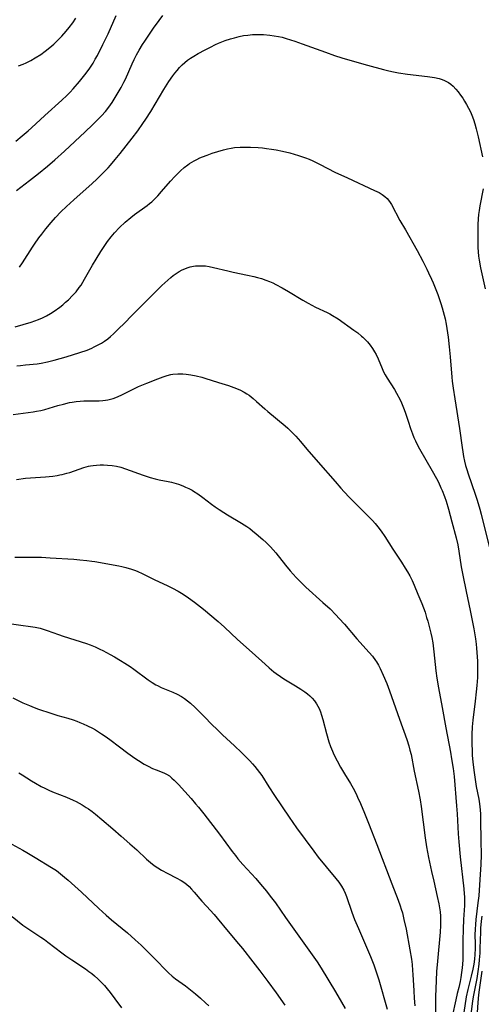
# Model space of a CAD drawing. Units: inches. Extents: x 2034858 to 2039957, y 184291 to 189725.
# Drawn here: x 2037242 to 2037329, y 184717 to 184900 of the extents above; entities that cross this region are included whole.
import ezdxf

# ---------------------------------------------------------------- set-up
doc = ezdxf.new("R2010")
doc.units = ezdxf.units.IN
doc.header["$MEASUREMENT"] = 0
doc.layers.add('c_19_T14S_R18E', color=1, linetype='Continuous')

msp = doc.modelspace()

# ---------------------------------------------------------------- linework, layer by layer
at = {"layer": 'c_19_T14S_R18E'}
for points in [[(2037241.6, 184877.7, 1014), (2037242.82, 184878.69, 1014), (2037243.94, 184879.64, 1014), (2037244.58, 184880.21, 1014), (2037247.06, 184882.51, 1014), (2037250.22, 184885.36, 1014), (2037251.16, 184886.25, 1014), (2037251.75, 184886.84, 1014), (2037252.33, 184887.46, 1014), (2037253.51, 184888.8, 1014), (2037254.51, 184890.05, 1014), (2037255.29, 184891.12, 1014), (2037256.04, 184892.27, 1014), (2037256.45, 184892.97, 1014), (2037256.84, 184893.68, 1014), (2037257.87, 184895.71, 1014), (2037258.83, 184897.71, 1014), (2037260.37, 184901.12, 1014)], [(2037241.75, 184868.53, 1016), (2037244.2, 184870.39, 1016), (2037245.88, 184871.69, 1016), (2037247.55, 184873.04, 1016), (2037248.93, 184874.23, 1016), (2037250.72, 184875.86, 1016), (2037254.56, 184879.43, 1016), (2037255.93, 184880.74, 1016), (2037256.89, 184881.67, 1016), (2037257.61, 184882.41, 1016), (2037258.33, 184883.21, 1016), (2037259, 184884.07, 1016), (2037259.61, 184884.94, 1016), (2037260.38, 184886.16, 1016), (2037261.28, 184887.7, 1016), (2037261.8, 184888.68, 1016), (2037262.08, 184889.25, 1016), (2037263.36, 184892.11, 1016), (2037263.73, 184892.92, 1016), (2037264.17, 184893.8, 1016), (2037264.64, 184894.67, 1016), (2037265.26, 184895.71, 1016), (2037265.68, 184896.36, 1016), (2037266.43, 184897.48, 1016), (2037267.35, 184898.8, 1016), (2037268.37, 184900.23, 1016), (2037269.08, 184901.17, 1016)], [(2037242.11, 184891.73, 1012), (2037243, 184892.08, 1012), (2037243.55, 184892.33, 1012), (2037244.41, 184892.77, 1012), (2037245.25, 184893.25, 1012), (2037246.27, 184893.88, 1012), (2037247.09, 184894.47, 1012), (2037247.96, 184895.16, 1012), (2037248.71, 184895.81, 1012), (2037249.34, 184896.39, 1012), (2037250.23, 184897.29, 1012), (2037251.04, 184898.21, 1012), (2037251.6, 184898.91, 1012), (2037252.25, 184899.8, 1012), (2037252.8, 184900.66, 1012)], [(2037242.33, 184854.2, 1018), (2037242.88, 184855.01, 1018), (2037244.72, 184857.91, 1018), (2037245.11, 184858.5, 1018), (2037245.94, 184859.66, 1018), (2037246.47, 184860.37, 1018), (2037247.23, 184861.35, 1018), (2037248.21, 184862.52, 1018), (2037249.03, 184863.45, 1018), (2037250.05, 184864.52, 1018), (2037251.08, 184865.52, 1018), (2037252.44, 184866.75, 1018), (2037254.78, 184868.8, 1018), (2037255.82, 184869.77, 1018), (2037256.79, 184870.7, 1018), (2037257.84, 184871.73, 1018), (2037258.83, 184872.73, 1018), (2037259.31, 184873.25, 1018), (2037260.19, 184874.27, 1018), (2037261.09, 184875.39, 1018), (2037263.32, 184878.26, 1018), (2037264.37, 184879.66, 1018), (2037265.3, 184880.97, 1018), (2037265.87, 184881.81, 1018), (2037266.8, 184883.26, 1018), (2037269.24, 184887.35, 1018), (2037270.19, 184888.85, 1018), (2037270.9, 184889.86, 1018), (2037271.3, 184890.38, 1018), (2037271.71, 184890.89, 1018), (2037272.18, 184891.42, 1018), (2037272.67, 184891.92, 1018), (2037273.16, 184892.37, 1018), (2037273.69, 184892.79, 1018), (2037274.25, 184893.19, 1018), (2037274.83, 184893.55, 1018), (2037275.68, 184894.05, 1018), (2037276.94, 184894.74, 1018), (2037277.93, 184895.26, 1018), (2037278.87, 184895.71, 1018), (2037279.46, 184895.98, 1018), (2037280.09, 184896.23, 1018), (2037280.72, 184896.47, 1018), (2037281.72, 184896.79, 1018), (2037282.41, 184897, 1018), (2037283.3, 184897.22, 1018), (2037284.12, 184897.38, 1018), (2037284.94, 184897.5, 1018), (2037285.78, 184897.58, 1018), (2037286.47, 184897.61, 1018), (2037287.16, 184897.61, 1018), (2037287.85, 184897.58, 1018), (2037289.03, 184897.48, 1018), (2037289.83, 184897.37, 1018), (2037290.62, 184897.23, 1018), (2037291.31, 184897.08, 1018), (2037292.08, 184896.87, 1018), (2037293.69, 184896.36, 1018), (2037295.06, 184895.88, 1018), (2037299.41, 184894.28, 1018), (2037301.07, 184893.7, 1018), (2037302.46, 184893.25, 1018), (2037303.98, 184892.8, 1018), (2037307.28, 184891.89, 1018), (2037310.22, 184891.06, 1018), (2037310.97, 184890.87, 1018), (2037311.8, 184890.68, 1018), (2037313.02, 184890.44, 1018), (2037314.71, 184890.19, 1018), (2037318.46, 184889.76, 1018), (2037319.77, 184889.57, 1018), (2037320.62, 184889.39, 1018), (2037321.21, 184889.2, 1018), (2037321.66, 184889.02, 1018), (2037322.35, 184888.64, 1018), (2037322.81, 184888.32, 1018), (2037323.25, 184887.95, 1018), (2037323.74, 184887.43, 1018), (2037324.19, 184886.88, 1018), (2037324.63, 184886.28, 1018), (2037325.03, 184885.71, 1018), (2037325.39, 184885.14, 1018), (2037325.74, 184884.55, 1018), (2037326.12, 184883.87, 1018), (2037326.46, 184883.16, 1018), (2037326.71, 184882.57, 1018), (2037327.03, 184881.75, 1018), (2037327.31, 184880.91, 1018), (2037327.56, 184880.03, 1018), (2037327.92, 184878.51, 1018), (2037328.74, 184874.75, 1018)], [(2037241.53, 184843.05, 1020), (2037244.5, 184843.95, 1020), (2037245.19, 184844.19, 1020), (2037245.87, 184844.44, 1020), (2037246.58, 184844.75, 1020), (2037247.35, 184845.14, 1020), (2037248.1, 184845.57, 1020), (2037248.76, 184845.99, 1020), (2037249.83, 184846.76, 1020), (2037250.38, 184847.2, 1020), (2037250.91, 184847.65, 1020), (2037251.43, 184848.11, 1020), (2037252.23, 184848.9, 1020), (2037252.87, 184849.62, 1020), (2037253.46, 184850.38, 1020), (2037253.8, 184850.87, 1020), (2037254.13, 184851.38, 1020), (2037254.47, 184851.95, 1020), (2037255.93, 184854.55, 1020), (2037256.6, 184855.69, 1020), (2037257.46, 184857.11, 1020), (2037258.22, 184858.27, 1020), (2037258.73, 184859, 1020), (2037259.4, 184859.86, 1020), (2037260.02, 184860.58, 1020), (2037260.96, 184861.58, 1020), (2037262.01, 184862.57, 1020), (2037263.06, 184863.46, 1020), (2037263.75, 184864, 1020), (2037266.15, 184865.72, 1020), (2037266.59, 184866.07, 1020), (2037266.99, 184866.41, 1020), (2037267.56, 184866.95, 1020), (2037268.11, 184867.52, 1020), (2037268.82, 184868.31, 1020), (2037270.5, 184870.27, 1020), (2037271.3, 184871.13, 1020), (2037271.83, 184871.67, 1020), (2037272.37, 184872.19, 1020), (2037273.04, 184872.77, 1020), (2037273.73, 184873.31, 1020), (2037274.03, 184873.51, 1020), (2037274.89, 184874.02, 1020), (2037275.43, 184874.3, 1020), (2037275.99, 184874.57, 1020), (2037276.47, 184874.77, 1020), (2037277.34, 184875.11, 1020), (2037278.29, 184875.44, 1020), (2037279.35, 184875.78, 1020), (2037280.4, 184876.09, 1020), (2037281.11, 184876.26, 1020), (2037281.83, 184876.4, 1020), (2037282.45, 184876.49, 1020), (2037283.5, 184876.58, 1020), (2037284.17, 184876.6, 1020), (2037285.41, 184876.59, 1020), (2037286.84, 184876.51, 1020), (2037287.64, 184876.44, 1020), (2037288.39, 184876.35, 1020), (2037289.33, 184876.22, 1020), (2037290.24, 184876.06, 1020), (2037291.38, 184875.83, 1020), (2037292.74, 184875.5, 1020), (2037294.39, 184875.01, 1020), (2037295.68, 184874.58, 1020), (2037296.37, 184874.32, 1020), (2037297.06, 184874.03, 1020), (2037297.46, 184873.85, 1020), (2037298.32, 184873.42, 1020), (2037299.88, 184872.58, 1020), (2037301.14, 184871.95, 1020), (2037303.5, 184870.84, 1020), (2037308.55, 184868.53, 1020), (2037309.41, 184868.1, 1020), (2037309.98, 184867.77, 1020), (2037310.5, 184867.4, 1020), (2037310.95, 184866.98, 1020), (2037311.36, 184866.45, 1020), (2037311.71, 184865.87, 1020), (2037313.32, 184862.93, 1020), (2037314.35, 184861.14, 1020), (2037316.51, 184857.3, 1020), (2037317.57, 184855.33, 1020), (2037318.35, 184853.81, 1020), (2037318.67, 184853.13, 1020), (2037319.2, 184851.96, 1020), (2037319.49, 184851.29, 1020), (2037320.36, 184849.08, 1020), (2037320.97, 184847.42, 1020), (2037321.22, 184846.62, 1020), (2037321.41, 184845.94, 1020), (2037321.73, 184844.56, 1020), (2037321.93, 184843.56, 1020), (2037322.07, 184842.75, 1020), (2037322.3, 184841.17, 1020), (2037322.52, 184839.37, 1020), (2037322.7, 184837.5, 1020), (2037323.02, 184833.67, 1020), (2037323.09, 184832.93, 1020), (2037323.25, 184831.61, 1020), (2037323.54, 184829.65, 1020), (2037324.4, 184824.14, 1020), (2037324.9, 184820.55, 1020), (2037325.03, 184819.75, 1020), (2037325.19, 184818.88, 1020), (2037325.39, 184818.01, 1020), (2037325.58, 184817.23, 1020), (2037325.8, 184816.47, 1020), (2037326.06, 184815.66, 1020), (2037327.34, 184811.87, 1020), (2037327.71, 184810.75, 1020), (2037328.22, 184809.06, 1020), (2037328.47, 184808.13, 1020), (2037330.03, 184801.85, 1020)], [(2037328.83, 184868.84, 1018), (2037328.22, 184865.66, 1018), (2037328.08, 184864.78, 1018), (2037327.99, 184864.01, 1018), (2037327.93, 184863.24, 1018), (2037327.87, 184862.17, 1018), (2037327.85, 184861.12, 1018), (2037327.88, 184857.86, 1018), (2037327.91, 184857.06, 1018), (2037327.98, 184856.26, 1018), (2037328.09, 184855.48, 1018), (2037328.37, 184854.08, 1018), (2037329.24, 184850.16, 1018)], [(2037241.84, 184835.77, 1022), (2037242.5, 184835.87, 1022), (2037243.42, 184835.99, 1022), (2037245.59, 184836.2, 1022), (2037246.36, 184836.31, 1022), (2037247.56, 184836.54, 1022), (2037248.76, 184836.83, 1022), (2037251, 184837.46, 1022), (2037253.58, 184838.27, 1022), (2037254.91, 184838.74, 1022), (2037255.8, 184839.1, 1022), (2037256.27, 184839.32, 1022), (2037257.01, 184839.7, 1022), (2037257.61, 184840.05, 1022), (2037258.18, 184840.43, 1022), (2037258.77, 184840.86, 1022), (2037259.3, 184841.29, 1022), (2037259.83, 184841.76, 1022), (2037260.88, 184842.75, 1022), (2037261.85, 184843.72, 1022), (2037263.33, 184845.26, 1022), (2037264.51, 184846.45, 1022), (2037266.85, 184848.73, 1022), (2037268.9, 184850.77, 1022), (2037269.98, 184851.79, 1022), (2037270.58, 184852.3, 1022), (2037270.98, 184852.62, 1022), (2037271.55, 184853.02, 1022), (2037272.12, 184853.38, 1022), (2037272.7, 184853.7, 1022), (2037273.15, 184853.92, 1022), (2037273.61, 184854.1, 1022), (2037274.19, 184854.27, 1022), (2037274.78, 184854.39, 1022), (2037275.13, 184854.44, 1022), (2037275.74, 184854.48, 1022), (2037276.36, 184854.48, 1022), (2037277.02, 184854.42, 1022), (2037277.69, 184854.32, 1022), (2037278.54, 184854.14, 1022), (2037281.21, 184853.49, 1022), (2037282.17, 184853.27, 1022), (2037284.87, 184852.71, 1022), (2037286.06, 184852.45, 1022), (2037286.76, 184852.27, 1022), (2037287.45, 184852.07, 1022), (2037288.3, 184851.78, 1022), (2037288.95, 184851.53, 1022), (2037289.59, 184851.25, 1022), (2037290.17, 184850.97, 1022), (2037291.35, 184850.34, 1022), (2037292.53, 184849.64, 1022), (2037295.16, 184848.04, 1022), (2037296.18, 184847.46, 1022), (2037297.56, 184846.76, 1022), (2037299.74, 184845.73, 1022), (2037300.23, 184845.48, 1022), (2037300.74, 184845.19, 1022), (2037301.76, 184844.54, 1022), (2037304.7, 184842.48, 1022), (2037305.45, 184841.93, 1022), (2037306.16, 184841.36, 1022), (2037306.41, 184841.14, 1022), (2037306.7, 184840.86, 1022), (2037307.26, 184840.27, 1022), (2037307.77, 184839.64, 1022), (2037308.19, 184839.04, 1022), (2037308.57, 184838.42, 1022), (2037308.85, 184837.91, 1022), (2037309.22, 184837.09, 1022), (2037309.97, 184835.32, 1022), (2037310.26, 184834.71, 1022), (2037310.58, 184834.11, 1022), (2037310.92, 184833.52, 1022), (2037312.27, 184831.36, 1022), (2037312.68, 184830.67, 1022), (2037313.36, 184829.45, 1022), (2037313.62, 184828.91, 1022), (2037314, 184827.97, 1022), (2037314.29, 184827.13, 1022), (2037314.82, 184825.49, 1022), (2037315.29, 184824.08, 1022), (2037315.65, 184823.09, 1022), (2037315.92, 184822.43, 1022), (2037316.21, 184821.78, 1022), (2037316.52, 184821.13, 1022), (2037316.96, 184820.29, 1022), (2037319.35, 184816.19, 1022), (2037320.12, 184814.8, 1022), (2037320.5, 184814.07, 1022), (2037320.97, 184813.06, 1022), (2037321.19, 184812.53, 1022), (2037321.61, 184811.45, 1022), (2037321.91, 184810.55, 1022), (2037322.36, 184809.08, 1022), (2037323.02, 184806.73, 1022), (2037323.81, 184803.73, 1022), (2037324.11, 184802.42, 1022), (2037324.33, 184801.23, 1022), (2037324.77, 184798.32, 1022), (2037325.06, 184796.76, 1022), (2037325.65, 184793.7, 1022), (2037326.44, 184790.14, 1022), (2037327.08, 184786.76, 1022), (2037327.4, 184784.86, 1022), (2037327.53, 184783.9, 1022), (2037327.61, 184783.12, 1022), (2037327.73, 184781.54, 1022), (2037327.77, 184780.73, 1022), (2037327.79, 184779.34, 1022), (2037327.76, 184777.69, 1022), (2037327.66, 184776.15, 1022), (2037327.55, 184774.99, 1022), (2037327.37, 184773.24, 1022), (2037326.94, 184769.72, 1022), (2037326.81, 184768.44, 1022), (2037326.73, 184767.04, 1022), (2037326.71, 184766.16, 1022), (2037326.71, 184765.36, 1022), (2037326.77, 184763.94, 1022), (2037326.82, 184763.17, 1022), (2037326.94, 184761.89, 1022), (2037327.17, 184759.92, 1022), (2037327.4, 184758.21, 1022), (2037327.54, 184757.36, 1022), (2037328.01, 184754.96, 1022), (2037328.15, 184754.08, 1022), (2037328.27, 184753, 1022), (2037328.32, 184752.2, 1022), (2037328.36, 184751.14, 1022), (2037328.43, 184747.19, 1022), (2037328.46, 184744.62, 1022), (2037328.42, 184742.79, 1022), (2037328.24, 184740, 1022), (2037328.01, 184736.92, 1022), (2037327.88, 184735.62, 1022), (2037327.5, 184732.53, 1022), (2037327.41, 184731.62, 1022), (2037327.34, 184730.72, 1022), (2037327.32, 184729.66, 1022), (2037327.36, 184727.97, 1022), (2037327.37, 184727.13, 1022), (2037327.32, 184726.03, 1022), (2037327.25, 184725.16, 1022), (2037327.12, 184724.22, 1022), (2037326.93, 184723.24, 1022), (2037326.63, 184721.96, 1022), (2037326, 184719.46, 1022), (2037325.7, 184718.1, 1022), (2037325.22, 184715.18, 1022)], [(2037241.15, 184826.71, 1024), (2037244.85, 184827.21, 1024), (2037245.5, 184827.33, 1024), (2037246.3, 184827.49, 1024), (2037247.06, 184827.68, 1024), (2037249.47, 184828.39, 1024), (2037250.52, 184828.68, 1024), (2037251.63, 184828.94, 1024), (2037252.16, 184829.03, 1024), (2037252.89, 184829.14, 1024), (2037253.61, 184829.2, 1024), (2037254.33, 184829.24, 1024), (2037255.36, 184829.27, 1024), (2037257.2, 184829.28, 1024), (2037257.86, 184829.32, 1024), (2037258.33, 184829.38, 1024), (2037258.78, 184829.46, 1024), (2037259.28, 184829.58, 1024), (2037259.79, 184829.73, 1024), (2037260.27, 184829.91, 1024), (2037260.75, 184830.11, 1024), (2037261.41, 184830.4, 1024), (2037263.88, 184831.63, 1024), (2037264.52, 184831.92, 1024), (2037266.05, 184832.58, 1024), (2037268.1, 184833.38, 1024), (2037269.1, 184833.75, 1024), (2037269.84, 184833.98, 1024), (2037270.58, 184834.16, 1024), (2037270.9, 184834.22, 1024), (2037271.83, 184834.3, 1024), (2037272.77, 184834.29, 1024), (2037273.43, 184834.24, 1024), (2037274.31, 184834.13, 1024), (2037275.27, 184833.95, 1024), (2037276.34, 184833.69, 1024), (2037276.91, 184833.52, 1024), (2037279.48, 184832.67, 1024), (2037281.3, 184832.11, 1024), (2037282.32, 184831.77, 1024), (2037283.44, 184831.31, 1024), (2037284.27, 184830.88, 1024), (2037284.72, 184830.6, 1024), (2037285.15, 184830.31, 1024), (2037285.94, 184829.69, 1024), (2037286.56, 184829.15, 1024), (2037288.07, 184827.78, 1024), (2037288.63, 184827.29, 1024), (2037291.91, 184824.59, 1024), (2037292.39, 184824.16, 1024), (2037293.04, 184823.57, 1024), (2037293.9, 184822.7, 1024), (2037294.77, 184821.7, 1024), (2037295.94, 184820.28, 1024), (2037298.06, 184817.81, 1024), (2037301.2, 184814.2, 1024), (2037302.26, 184813, 1024), (2037302.89, 184812.31, 1024), (2037303.89, 184811.27, 1024), (2037306.72, 184808.47, 1024), (2037307.64, 184807.54, 1024), (2037308.18, 184806.96, 1024), (2037308.71, 184806.37, 1024), (2037309.21, 184805.76, 1024), (2037309.8, 184804.97, 1024), (2037310.48, 184803.96, 1024), (2037311.96, 184801.61, 1024), (2037313.61, 184799.15, 1024), (2037314.3, 184798.09, 1024), (2037314.75, 184797.36, 1024), (2037315.16, 184796.61, 1024), (2037315.6, 184795.74, 1024), (2037315.98, 184794.89, 1024), (2037316.68, 184793.22, 1024), (2037317.4, 184791.44, 1024), (2037318, 184789.83, 1024), (2037318.3, 184788.89, 1024), (2037318.51, 184788.18, 1024), (2037318.78, 184787.17, 1024), (2037319.08, 184785.92, 1024), (2037319.25, 184785.14, 1024), (2037319.43, 184784.14, 1024), (2037319.65, 184782.48, 1024), (2037320.01, 184778.89, 1024), (2037320.18, 184777.56, 1024), (2037320.5, 184775.74, 1024), (2037321.21, 184772.07, 1024), (2037321.86, 184768.3, 1024), (2037322.73, 184763.76, 1024), (2037322.95, 184762.52, 1024), (2037323.24, 184760.72, 1024), (2037323.41, 184759.22, 1024), (2037323.89, 184753.71, 1024), (2037323.99, 184752.25, 1024), (2037324.19, 184748.51, 1024), (2037324.3, 184747.01, 1024), (2037324.57, 184744.25, 1024), (2037325.24, 184738.26, 1024), (2037325.32, 184737.32, 1024), (2037325.35, 184736.75, 1024), (2037325.36, 184736.18, 1024), (2037325.34, 184735.15, 1024), (2037325.19, 184732.55, 1024), (2037325.12, 184730.72, 1024), (2037325.08, 184728.61, 1024), (2037325.06, 184725.78, 1024), (2037325.04, 184725.02, 1024), (2037324.99, 184724.19, 1024), (2037324.93, 184723.54, 1024), (2037324.81, 184722.62, 1024), (2037324.67, 184721.69, 1024), (2037324.53, 184720.95, 1024), (2037324.28, 184719.86, 1024), (2037324, 184718.76, 1024), (2037323.72, 184717.57, 1024), (2037323.08, 184714.42, 1024)], [(2037241.77, 184814.59, 1026), (2037243.44, 184814.82, 1026), (2037244.35, 184814.9, 1026), (2037247.14, 184815.1, 1026), (2037247.85, 184815.16, 1026), (2037248.56, 184815.24, 1026), (2037249.34, 184815.35, 1026), (2037249.82, 184815.44, 1026), (2037250.3, 184815.54, 1026), (2037251.16, 184815.76, 1026), (2037251.71, 184815.92, 1026), (2037254.34, 184816.84, 1026), (2037255.16, 184817.07, 1026), (2037255.57, 184817.15, 1026), (2037256.04, 184817.23, 1026), (2037256.69, 184817.3, 1026), (2037257.35, 184817.33, 1026), (2037258, 184817.33, 1026), (2037258.75, 184817.29, 1026), (2037259.58, 184817.2, 1026), (2037260.4, 184817.06, 1026), (2037261.22, 184816.87, 1026), (2037262.07, 184816.61, 1026), (2037265.4, 184815.38, 1026), (2037266.67, 184814.96, 1026), (2037267.6, 184814.71, 1026), (2037268.38, 184814.54, 1026), (2037270.07, 184814.22, 1026), (2037270.67, 184814.08, 1026), (2037271.09, 184813.97, 1026), (2037271.96, 184813.7, 1026), (2037272.81, 184813.39, 1026), (2037273.29, 184813.19, 1026), (2037273.91, 184812.9, 1026), (2037274.51, 184812.58, 1026), (2037274.8, 184812.41, 1026), (2037275.59, 184811.91, 1026), (2037276.5, 184811.25, 1026), (2037278.16, 184809.99, 1026), (2037278.84, 184809.49, 1026), (2037279.55, 184809.01, 1026), (2037280.42, 184808.44, 1026), (2037281.1, 184808.02, 1026), (2037283.76, 184806.45, 1026), (2037284.72, 184805.82, 1026), (2037285.28, 184805.43, 1026), (2037285.81, 184805.03, 1026), (2037286.49, 184804.48, 1026), (2037287.75, 184803.38, 1026), (2037288.33, 184802.84, 1026), (2037289.14, 184802.03, 1026), (2037289.64, 184801.49, 1026), (2037290.12, 184800.93, 1026), (2037291.97, 184798.63, 1026), (2037292.84, 184797.58, 1026), (2037293.93, 184796.35, 1026), (2037294.59, 184795.67, 1026), (2037295.78, 184794.53, 1026), (2037298.95, 184791.68, 1026), (2037300.28, 184790.45, 1026), (2037301.35, 184789.36, 1026), (2037301.97, 184788.7, 1026), (2037302.95, 184787.59, 1026), (2037305.26, 184784.91, 1026), (2037307.57, 184782.36, 1026), (2037308.19, 184781.62, 1026), (2037308.77, 184780.86, 1026), (2037308.96, 184780.58, 1026), (2037309.32, 184779.97, 1026), (2037309.65, 184779.34, 1026), (2037310.21, 184778.13, 1026), (2037310.85, 184776.58, 1026), (2037311.38, 184775.16, 1026), (2037313.2, 184769.87, 1026), (2037314.6, 184766.1, 1026), (2037314.98, 184764.9, 1026), (2037315.18, 184764.14, 1026), (2037315.38, 184763.3, 1026), (2037315.96, 184760.22, 1026), (2037316.78, 184756.44, 1026), (2037317.07, 184754.83, 1026), (2037317.25, 184753.62, 1026), (2037318.05, 184747.79, 1026), (2037318.3, 184746.11, 1026), (2037318.66, 184744.09, 1026), (2037319.2, 184741.47, 1026), (2037319.61, 184739.68, 1026), (2037320.29, 184736.8, 1026), (2037320.57, 184735.44, 1026), (2037320.7, 184734.72, 1026), (2037320.8, 184733.99, 1026), (2037320.88, 184733.14, 1026), (2037320.91, 184732.24, 1026), (2037320.89, 184731.44, 1026), (2037320.82, 184730.16, 1026), (2037320.3, 184724.75, 1026), (2037320.16, 184722.84, 1026), (2037320.06, 184721.16, 1026), (2037319.99, 184719.62, 1026), (2037319.94, 184718.15, 1026), (2037319.92, 184716.79, 1026), (2037319.92, 184713.7, 1026)], [(2037241.42, 184800.12, 1028), (2037242.92, 184800.13, 1028), (2037244.9, 184800.12, 1028), (2037246.41, 184800.09, 1028), (2037248.06, 184800, 1028), (2037252.42, 184799.72, 1028), (2037253.57, 184799.63, 1028), (2037254.89, 184799.51, 1028), (2037255.79, 184799.38, 1028), (2037256.36, 184799.29, 1028), (2037260.86, 184798.47, 1028), (2037261.38, 184798.36, 1028), (2037262.18, 184798.16, 1028), (2037263.21, 184797.86, 1028), (2037263.75, 184797.68, 1028), (2037264.27, 184797.48, 1028), (2037265.33, 184797.01, 1028), (2037267.58, 184795.89, 1028), (2037269.84, 184794.81, 1028), (2037270.86, 184794.31, 1028), (2037271.93, 184793.74, 1028), (2037272.53, 184793.4, 1028), (2037273.23, 184792.97, 1028), (2037273.88, 184792.53, 1028), (2037274.98, 184791.72, 1028), (2037276.63, 184790.4, 1028), (2037279.38, 184788.11, 1028), (2037280.59, 184787.05, 1028), (2037283.02, 184784.78, 1028), (2037285.76, 184782.31, 1028), (2037288.13, 184780.14, 1028), (2037288.93, 184779.45, 1028), (2037289.78, 184778.75, 1028), (2037290.24, 184778.4, 1028), (2037291.03, 184777.84, 1028), (2037291.64, 184777.43, 1028), (2037292.26, 184777.05, 1028), (2037293.83, 184776.12, 1028), (2037294.81, 184775.51, 1028), (2037295.57, 184774.99, 1028), (2037296.03, 184774.64, 1028), (2037296.47, 184774.26, 1028), (2037296.92, 184773.83, 1028), (2037297.37, 184773.3, 1028), (2037297.77, 184772.73, 1028), (2037298, 184772.33, 1028), (2037298.21, 184771.91, 1028), (2037298.47, 184771.28, 1028), (2037298.7, 184770.62, 1028), (2037298.92, 184769.86, 1028), (2037299.62, 184767.21, 1028), (2037300.07, 184765.67, 1028), (2037300.38, 184764.79, 1028), (2037300.71, 184763.92, 1028), (2037300.97, 184763.33, 1028), (2037301.57, 184762.1, 1028), (2037302.21, 184760.93, 1028), (2037302.95, 184759.68, 1028), (2037304.06, 184757.9, 1028), (2037304.58, 184757, 1028), (2037305.12, 184755.95, 1028), (2037305.4, 184755.37, 1028), (2037305.95, 184754.14, 1028), (2037306.71, 184752.35, 1028), (2037307.47, 184750.5, 1028), (2037309.03, 184746.51, 1028), (2037311.77, 184739.21, 1028), (2037312.96, 184736.14, 1028), (2037313.34, 184735.09, 1028), (2037313.56, 184734.44, 1028), (2037313.76, 184733.77, 1028), (2037314.07, 184732.56, 1028), (2037314.45, 184730.72, 1028), (2037315.16, 184726.88, 1028), (2037315.45, 184725.15, 1028), (2037315.58, 184724.14, 1028), (2037315.68, 184723.04, 1028), (2037315.74, 184722.3, 1028), (2037315.88, 184719.23, 1028), (2037315.97, 184717.85, 1028), (2037316.09, 184716.46, 1028)], [(2037240.4, 184787.71, 1030), (2037242.57, 184787.44, 1030), (2037244.34, 184787.19, 1030), (2037245.25, 184787.03, 1030), (2037246.15, 184786.84, 1030), (2037246.55, 184786.73, 1030), (2037247.46, 184786.44, 1030), (2037249.56, 184785.66, 1030), (2037250.47, 184785.35, 1030), (2037254.79, 184784, 1030), (2037255.5, 184783.75, 1030), (2037256.41, 184783.39, 1030), (2037257.31, 184782.98, 1030), (2037257.85, 184782.72, 1030), (2037259.26, 184781.98, 1030), (2037260.01, 184781.55, 1030), (2037261.14, 184780.87, 1030), (2037261.94, 184780.36, 1030), (2037262.95, 184779.69, 1030), (2037263.64, 184779.2, 1030), (2037266.33, 184777.24, 1030), (2037267.05, 184776.76, 1030), (2037267.78, 184776.32, 1030), (2037268.08, 184776.16, 1030), (2037268.78, 184775.83, 1030), (2037270.94, 184774.93, 1030), (2037271.75, 184774.54, 1030), (2037272.54, 184774.1, 1030), (2037273.08, 184773.75, 1030), (2037273.66, 184773.33, 1030), (2037274.21, 184772.87, 1030), (2037275.07, 184772.1, 1030), (2037275.73, 184771.46, 1030), (2037276.8, 184770.38, 1030), (2037278.26, 184768.87, 1030), (2037279.13, 184768.01, 1030), (2037280.22, 184766.98, 1030), (2037282.41, 184764.94, 1030), (2037283.74, 184763.67, 1030), (2037285.3, 184762.1, 1030), (2037285.78, 184761.59, 1030), (2037286.25, 184761.05, 1030), (2037286.68, 184760.52, 1030), (2037287.09, 184759.98, 1030), (2037287.52, 184759.37, 1030), (2037288.84, 184757.27, 1030), (2037289.91, 184755.64, 1030), (2037292.63, 184751.63, 1030), (2037294.02, 184749.63, 1030), (2037297.23, 184745.25, 1030), (2037298.08, 184744.14, 1030), (2037299.53, 184742.33, 1030), (2037301.35, 184740.21, 1030), (2037301.91, 184739.5, 1030), (2037302.42, 184738.75, 1030), (2037302.82, 184738.01, 1030), (2037303.07, 184737.46, 1030), (2037303.31, 184736.85, 1030), (2037304.33, 184733.87, 1030), (2037304.84, 184732.53, 1030), (2037305.55, 184730.84, 1030), (2037307.83, 184725.62, 1030), (2037308.44, 184724.09, 1030), (2037308.9, 184722.76, 1030), (2037309.36, 184721.29, 1030), (2037309.89, 184719.52, 1030), (2037310.45, 184717.57, 1030), (2037310.92, 184715.82, 1030)], [(2037241.04, 184773.88, 1032), (2037242.91, 184772.97, 1032), (2037243.56, 184772.68, 1032), (2037244.17, 184772.42, 1032), (2037245.02, 184772.09, 1032), (2037245.87, 184771.78, 1032), (2037248.16, 184771.01, 1032), (2037249.49, 184770.6, 1032), (2037251.36, 184770.08, 1032), (2037252.32, 184769.78, 1032), (2037253, 184769.54, 1032), (2037253.59, 184769.3, 1032), (2037254.18, 184769.05, 1032), (2037254.98, 184768.67, 1032), (2037255.92, 184768.19, 1032), (2037256.48, 184767.88, 1032), (2037257.63, 184767.17, 1032), (2037258.31, 184766.71, 1032), (2037259.19, 184766.08, 1032), (2037260.95, 184764.73, 1032), (2037262.53, 184763.56, 1032), (2037263.81, 184762.65, 1032), (2037264.54, 184762.16, 1032), (2037265.58, 184761.53, 1032), (2037266.35, 184761.1, 1032), (2037267.13, 184760.71, 1032), (2037267.8, 184760.42, 1032), (2037269.27, 184759.86, 1032), (2037269.77, 184759.61, 1032), (2037270.29, 184759.3, 1032), (2037270.77, 184758.92, 1032), (2037271.18, 184758.55, 1032), (2037271.98, 184757.7, 1032), (2037274.33, 184755.08, 1032), (2037275.17, 184754.12, 1032), (2037275.69, 184753.49, 1032), (2037276.71, 184752.21, 1032), (2037279.63, 184748.42, 1032), (2037282, 184745.24, 1032), (2037282.61, 184744.44, 1032), (2037283.08, 184743.86, 1032), (2037284.01, 184742.77, 1032), (2037286.4, 184740.16, 1032), (2037287.28, 184739.13, 1032), (2037288.4, 184737.79, 1032), (2037289.12, 184736.9, 1032), (2037290.08, 184735.63, 1032), (2037291.93, 184732.92, 1032), (2037295.39, 184728.14, 1032), (2037296.64, 184726.4, 1032), (2037297.84, 184724.62, 1032), (2037298.59, 184723.44, 1032), (2037301.28, 184719.02, 1032), (2037302.39, 184717.13, 1032), (2037303.06, 184715.96, 1032)], [(2037242.21, 184759.88, 1034), (2037242.82, 184759.5, 1034), (2037244.55, 184758.37, 1034), (2037245.28, 184757.93, 1034), (2037246.38, 184757.32, 1034), (2037247.04, 184757, 1034), (2037247.76, 184756.67, 1034), (2037248.5, 184756.36, 1034), (2037251.11, 184755.33, 1034), (2037252.3, 184754.81, 1034), (2037252.86, 184754.54, 1034), (2037253.99, 184753.93, 1034), (2037254.76, 184753.45, 1034), (2037255.21, 184753.16, 1034), (2037255.85, 184752.69, 1034), (2037256.48, 184752.2, 1034), (2037257.66, 184751.21, 1034), (2037259.7, 184749.45, 1034), (2037261.29, 184748.06, 1034), (2037262.93, 184746.67, 1034), (2037264.21, 184745.53, 1034), (2037266.03, 184743.81, 1034), (2037266.74, 184743.19, 1034), (2037267.47, 184742.62, 1034), (2037268.1, 184742.19, 1034), (2037268.81, 184741.76, 1034), (2037269.99, 184741.12, 1034), (2037271.56, 184740.33, 1034), (2037272.5, 184739.8, 1034), (2037272.97, 184739.5, 1034), (2037273.47, 184739.12, 1034), (2037273.95, 184738.7, 1034), (2037274.44, 184738.19, 1034), (2037274.91, 184737.66, 1034), (2037276.31, 184735.98, 1034), (2037277.19, 184735.02, 1034), (2037278.63, 184733.48, 1034), (2037279.23, 184732.81, 1034), (2037281.27, 184730.29, 1034), (2037283.21, 184727.98, 1034), (2037283.93, 184727.11, 1034), (2037285.87, 184724.62, 1034), (2037287.17, 184722.93, 1034), (2037288.65, 184720.96, 1034), (2037290.21, 184718.83, 1034), (2037291.82, 184716.57, 1034)], [(2037239.53, 184747.31, 1036), (2037242.91, 184745.49, 1036), (2037243.68, 184745.05, 1036), (2037245.25, 184744.08, 1036), (2037248.29, 184742.25, 1036), (2037249.19, 184741.65, 1036), (2037249.96, 184741.06, 1036), (2037250.71, 184740.44, 1036), (2037251.37, 184739.86, 1036), (2037253.86, 184737.61, 1036), (2037257.09, 184734.59, 1036), (2037258.47, 184733.33, 1036), (2037259.47, 184732.48, 1036), (2037262.47, 184730.04, 1036), (2037263.9, 184728.77, 1036), (2037264.99, 184727.73, 1036), (2037266.93, 184725.83, 1036), (2037267.99, 184724.77, 1036), (2037269.44, 184723.27, 1036), (2037270.12, 184722.59, 1036), (2037270.82, 184721.96, 1036), (2037271.43, 184721.47, 1036), (2037273.28, 184720.14, 1036), (2037273.9, 184719.68, 1036), (2037275.13, 184718.68, 1036), (2037276.1, 184717.85, 1036), (2037277.05, 184717.01, 1036), (2037277.67, 184716.41, 1036)], [(2037240.96, 184733.11, 1038), (2037242.95, 184731.5, 1038), (2037243.68, 184730.96, 1038), (2037244.61, 184730.33, 1038), (2037246.28, 184729.26, 1038), (2037246.96, 184728.8, 1038), (2037247.62, 184728.32, 1038), (2037250.23, 184726.31, 1038), (2037250.96, 184725.77, 1038), (2037252.05, 184725.01, 1038), (2037254.62, 184723.32, 1038), (2037255.25, 184722.86, 1038), (2037255.78, 184722.45, 1038), (2037256.3, 184722.03, 1038), (2037256.91, 184721.49, 1038), (2037257.5, 184720.93, 1038), (2037257.83, 184720.59, 1038), (2037258.17, 184720.22, 1038), (2037258.7, 184719.59, 1038), (2037259.21, 184718.94, 1038), (2037260.12, 184717.71, 1038), (2037261.33, 184716.04, 1038)], [(2037328.6, 184733.13, 1020), (2037328.49, 184732.22, 1020), (2037328.37, 184730.89, 1020), (2037328.33, 184730.16, 1020), (2037328.25, 184727.16, 1020), (2037328.2, 184726.25, 1020), (2037328.11, 184725.03, 1020), (2037328.03, 184724.18, 1020), (2037327.86, 184722.85, 1020), (2037327.64, 184721.53, 1020), (2037327.1, 184718.73, 1020), (2037326.99, 184718.09, 1020), (2037326.87, 184717.29, 1020), (2037326.5, 184714.35, 1020)], [(2037328.62, 184722.88, 1018), (2037328.12, 184719.41, 1018), (2037328, 184718.47, 1018), (2037327.87, 184717.08, 1018), (2037327.62, 184713.25, 1018)]]:
    msp.add_polyline3d(points, dxfattribs=at)

doc.saveas('drawing.dxf')
